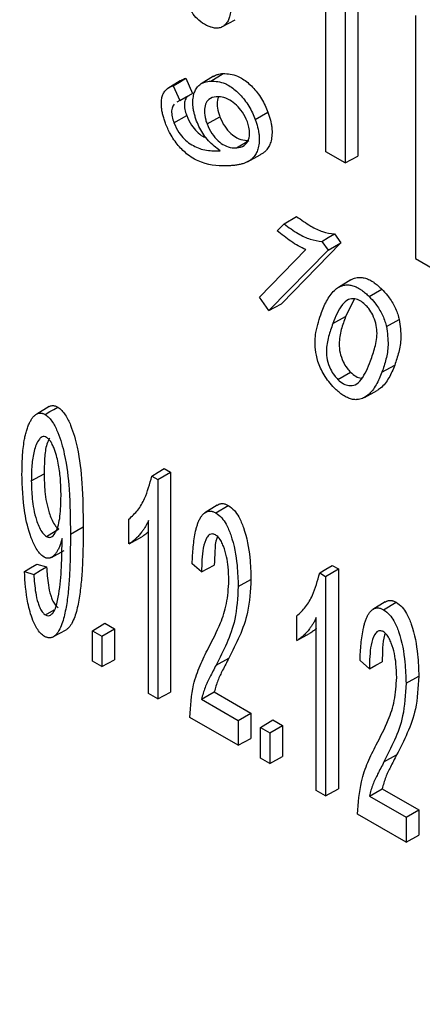
# Model space of a CAD drawing. Units: millimetres. Extents: x 189 to 884, y 247 to 802.
# Drawn here: x 688 to 690, y 450 to 456 of the extents above; entities that cross this region are included whole.
import ezdxf

# ---------------------------------------------------------------- set-up
doc = ezdxf.new("R2010")
doc.units = ezdxf.units.MM
doc.header["$LTSCALE"] = 0.5

msp = doc.modelspace()

# ---------------------------------------------------------------- linework, layer by layer
at = {"linetype": 'Continuous'}
for p, q in [((689.4927, 456.4769), (689.4927, 455.2362)), ((689.4207, 456.4354), (689.4207, 455.1975)), ((689.313, 455.2597), (689.313, 456.2324)), ((688.7299, 455.9664), (688.8015, 456.0057)), ((689.8171, 456.0302), (689.8171, 454.6584)), ((688.5233, 455.6754), (688.5608, 455.5901)), ((688.6791, 455.6867), (688.6093, 455.6444)), ((688.6632, 455.6597), (688.7334, 455.7022)), ((688.491, 455.6607), (688.4212, 455.6184)), ((688.4523, 455.6327), (688.4885, 455.5504)), ((688.4885, 455.5504), (688.4728, 455.5398)), ((688.4561, 455.4237), (688.5279, 455.4646)), ((688.6425, 455.4174), (688.7143, 455.4583)), ((688.9144, 455.4432), (688.9862, 455.4841)), ((688.8083, 455.2818), (688.8784, 455.3243)), ((688.7001, 455.2652), (688.7158, 455.2662)), ((688.8699, 455.2034), (688.9414, 455.2426)), ((689.4207, 455.1975), (689.313, 455.2597)), ((689.4207, 455.1975), (689.4927, 455.2362)), ((689.0767, 454.8531), (689.1468, 454.8957)), ((689.0386, 454.8141), (689.0767, 454.8531)), ((689.3613, 454.7973), (689.3974, 454.7463)), ((689.3974, 454.7463), (689.0622, 454.4032)), ((689.2904, 454.7549), (689.325, 454.7062)), ((689.325, 454.7062), (689.3974, 454.7463)), ((688.9376, 454.4403), (689.1996, 454.7085)), ((689.325, 454.7062), (688.9912, 454.3645)), ((689.8171, 454.6584), (690.0975, 454.4965)), ((689.4531, 454.5373), (689.3833, 454.495)), ((688.9912, 454.3645), (688.9376, 454.4403)), ((689.5566, 454.4438), (689.6278, 454.4857)), ((688.9912, 454.3645), (689.0622, 454.4032)), ((689.4742, 454.4302), (689.4237, 454.3309)), ((689.3518, 454.2912), (689.4237, 454.3309)), ((689.6543, 454.2742), (689.7261, 454.3148)), ((689.6288, 454.0168), (689.7007, 454.0564)), ((689.3807, 453.975), (689.4518, 454.0169)), ((689.5299, 453.8743), (689.6015, 453.9136)), ((687.7517, 453.8233), (687.6819, 453.7809)), ((687.6516, 453.4035), (687.7235, 453.4436)), ((688.3651, 453.4112), (688.4371, 453.4527)), ((688.4013, 453.4733), (688.4371, 453.4527)), ((688.4371, 453.4527), (688.4371, 452.212)), ((688.3316, 453.4305), (688.3651, 453.4112)), ((688.3651, 453.4112), (688.3651, 452.1733)), ((688.7002, 453.2666), (688.6304, 453.2242)), ((688.6919, 453.2225), (688.7626, 453.2648)), ((688.2023, 453.0486), (688.2023, 453.1879)), ((688.3125, 452.2037), (688.3125, 453.1795)), ((687.7368, 453.0899), (687.8075, 453.1322)), ((687.872, 453.1037), (687.9439, 453.1439)), ((687.8247, 453.0388), (687.8247, 453.0792)), ((688.2029, 453.049), (688.2744, 453.0883)), ((687.7646, 452.972), (687.8362, 453.0113)), ((687.6128, 452.8914), (687.6655, 452.8762)), ((687.6822, 452.9341), (687.7373, 452.9182)), ((688.6117, 452.8903), (688.5591, 452.9359)), ((689.3114, 452.8649), (689.3834, 452.9064)), ((689.3477, 452.927), (689.3834, 452.9064)), ((689.3834, 452.9064), (689.3834, 451.6657)), ((688.8183, 452.8077), (688.8902, 452.8478)), ((689.2779, 452.8842), (689.3114, 452.8649)), ((689.3114, 452.8649), (689.3114, 451.627)), ((689.6466, 452.7202), (689.5768, 452.6779)), ((689.6382, 452.6762), (689.7089, 452.7184)), ((687.732, 452.6473), (687.7808, 452.6764)), ((689.1486, 452.5023), (689.1486, 452.6416)), ((689.2588, 451.6574), (689.2588, 452.6331)), ((687.7769, 452.5246), (687.8485, 452.5639)), ((687.997, 452.5579), (688.0665, 452.6009)), ((687.997, 452.5579), (688.0497, 452.5275)), ((687.997, 452.3858), (687.997, 452.5579)), ((688.0497, 452.5275), (688.1216, 452.569)), ((688.0665, 452.6009), (688.1216, 452.569)), ((688.1216, 452.569), (688.1216, 452.3941)), ((688.0497, 452.5275), (688.0497, 452.3554)), ((689.1492, 452.5027), (689.2208, 452.542)), ((688.0497, 452.3554), (687.997, 452.3858)), ((688.0497, 452.3554), (688.1216, 452.3941)), ((688.6936, 452.3639), (688.7654, 452.4034)), ((689.558, 452.344), (689.5054, 452.3896)), ((689.7646, 452.2614), (689.8366, 452.3015)), ((688.3651, 452.1733), (688.3125, 452.2037)), ((688.3651, 452.1733), (688.4371, 452.212)), ((688.6113, 452.1715), (688.6836, 452.2128)), ((688.6113, 452.1715), (688.8183, 452.052)), ((688.6836, 452.2128), (688.8902, 452.0935)), ((688.8183, 451.9117), (688.5453, 452.0693)), ((688.8183, 452.052), (688.8902, 452.0935)), ((688.8183, 452.052), (688.8183, 451.9117)), ((688.8902, 452.0935), (688.8902, 451.9504)), ((688.9434, 452.0116), (689.0128, 452.0546)), ((689.0128, 452.0546), (689.0679, 452.0227)), ((688.9434, 452.0116), (688.996, 451.9812)), ((688.9434, 451.8395), (688.9434, 452.0116)), ((688.996, 451.9812), (689.0679, 452.0227)), ((689.0679, 452.0227), (689.0679, 451.8478)), ((688.8183, 451.9117), (688.8902, 451.9504)), ((688.996, 451.9812), (688.996, 451.8091)), ((688.996, 451.8091), (688.9434, 451.8395)), ((688.996, 451.8091), (689.0679, 451.8478)), ((689.6399, 451.8176), (689.7117, 451.8571)), ((689.3114, 451.627), (689.3834, 451.6657)), ((689.5577, 451.6252), (689.63, 451.6665)), ((689.63, 451.6665), (689.8366, 451.5472)), ((689.3114, 451.627), (689.2588, 451.6574)), ((689.5577, 451.6252), (689.7646, 451.5057)), ((689.7646, 451.3654), (689.4916, 451.523)), ((689.7646, 451.5057), (689.8366, 451.5472)), ((689.7646, 451.5057), (689.7646, 451.3654)), ((689.8366, 451.5472), (689.8366, 451.404)), ((689.7646, 451.3654), (689.8366, 451.404))]:
    msp.add_line(p, q, dxfattribs=at)
at = {"linetype": 'Continuous', "flags": 128}
for points in [[(688.4523, 455.6327), (688.4878, 455.654), (688.5233, 455.6754)], [(688.4885, 455.5504), (688.5246, 455.5703), (688.5608, 455.5901)], [(689.2904, 454.7549), (689.3258, 454.7761), (689.3613, 454.7973)], [(687.7297, 453.778), (687.7566, 453.7941), (687.7785, 453.8072), (687.8004, 453.8202)], [(688.3316, 453.4305), (688.3665, 453.4519), (688.4013, 453.4733)], [(687.6128, 452.8914), (687.6475, 452.9127), (687.6822, 452.9341)], [(687.6655, 452.8762), (687.7014, 452.8972), (687.7373, 452.9182)], [(688.6117, 452.8903), (688.6477, 452.9094), (688.6836, 452.9286)], [(689.2779, 452.8842), (689.3128, 452.9056), (689.3477, 452.927)], [(689.558, 452.344), (689.594, 452.3631), (689.63, 452.3823)]]:
    msp.add_lwpolyline(points, dxfattribs=at)
at = {"linetype": 'Continuous'}
for points, knots in [([(679.946, 465.3958), (679.7948, 465.2851), (679.4809, 465.0554), (679.0279, 464.6703), (678.5819, 464.2495), (678.1564, 463.7996), (677.7514, 463.3219), (677.3674, 462.8167), (677.0049, 462.2846), (676.6643, 461.7261), (676.3462, 461.1418), (676.0509, 460.5326), (675.7788, 459.8989), (675.5303, 459.2418), (675.3058, 458.5619), (675.1053, 457.86), (674.9294, 457.1371), (674.778, 456.3941), (674.6515, 455.6318), (674.5499, 454.8512), (674.4733, 454.0532), (674.4219, 453.2388), (674.3955, 452.4089), (674.3944, 451.5647), (674.4183, 450.7069), (674.4672, 449.8368), (674.5412, 448.9552), (674.64, 448.0632), (674.7634, 447.1618), (674.9115, 446.2521), (675.0838, 445.3352), (675.2803, 444.412), (675.5007, 443.4836), (675.7446, 442.5512), (676.0119, 441.6157), (676.3021, 440.6783), (676.615, 439.74), (676.9501, 438.8019), (677.3071, 437.865), (677.6855, 436.9306), (678.0849, 435.9995), (678.5049, 435.073), (678.9449, 434.152), (679.4044, 433.2377), (679.883, 432.331), (680.38, 431.4331), (680.8948, 430.5449), (681.4269, 429.6675), (681.9757, 428.8019), (682.5405, 427.949), (683.1207, 427.11), (683.7156, 426.2857), (684.3246, 425.4771), (684.9469, 424.6852), (685.5818, 423.9108), (686.2286, 423.1549), (686.8866, 422.4183), (687.555, 421.7018), (688.2331, 421.0064), (688.9201, 420.3329), (689.6152, 419.6819), (690.3176, 419.0544), (691.0266, 418.4509), (691.7413, 417.8723), (692.4609, 417.3192), (693.1847, 416.7923), (693.9117, 416.2922), (694.6413, 415.8195), (695.3725, 415.3748), (696.1045, 414.9587), (696.8365, 414.5716), (697.5676, 414.214), (698.2971, 413.8866), (699.024, 413.5891), (699.7473, 413.3241), (700.3518, 413.1227), (700.713, 413.022), (700.8363, 412.9877)], [0, 0, 0, 0, 0.012295, 0.025533, 0.038781, 0.052043, 0.065322, 0.07862, 0.091937, 0.105276, 0.118634, 0.132011, 0.145405, 0.158815, 0.172239, 0.185674, 0.199119, 0.212571, 0.22603, 0.239492, 0.252958, 0.266426, 0.279895, 0.293363, 0.306832, 0.320299, 0.333765, 0.347229, 0.360691, 0.374152, 0.387611, 0.401067, 0.414522, 0.427975, 0.441427, 0.454876, 0.468325, 0.481772, 0.495217, 0.508662, 0.522105, 0.535548, 0.54899, 0.562431, 0.575872, 0.589313, 0.602753, 0.616194, 0.629635, 0.643076, 0.656518, 0.66996, 0.683403, 0.696847, 0.710292, 0.723739, 0.737187, 0.750636, 0.764087, 0.777539, 0.790994, 0.80445, 0.817909, 0.83137, 0.844833, 0.858298, 0.871765, 0.885235, 0.898706, 0.912178, 0.925652, 0.939127, 0.952602, 0.966076, 0.979548, 0.993017, 1, 1, 1, 1]), ([(682.7221, 464.0714), (682.7322, 464.0765), (682.9082, 464.1654), (683.2657, 464.3095), (683.7949, 464.5008), (684.3413, 464.6575), (684.9015, 464.7836), (685.4756, 464.8778), (686.0625, 464.9406), (686.6616, 464.9716), (687.2721, 464.9711), (687.8932, 464.939), (688.5244, 464.8755), (689.1647, 464.7806), (689.8135, 464.6544), (690.47, 464.4971), (691.1335, 464.3089), (691.8031, 464.09), (692.478, 463.8406), (693.1575, 463.561), (693.8406, 463.2515), (694.5265, 462.9124), (695.2143, 462.5442), (695.9031, 462.1473), (696.5922, 461.7221), (697.2804, 461.2691), (697.9671, 460.789), (698.6512, 460.2822), (699.332, 459.7494), (700.0084, 459.1913), (700.6796, 458.6085), (701.3332, 458.0124), (701.8003, 457.5661), (702.1608, 457.2123), (702.5312, 456.8427), (703.0742, 456.2817), (703.71, 455.5943), (704.3358, 454.8868), (704.9507, 454.1601), (705.5541, 453.4151), (706.145, 452.6527), (706.7228, 451.874), (707.2867, 451.0798), (707.836, 450.2714), (708.3699, 449.4496), (708.8877, 448.6155), (709.3889, 447.7702), (709.8727, 446.9148), (710.3385, 446.0503), (710.7857, 445.178), (711.2139, 444.2989), (711.6223, 443.4141), (712.0105, 442.5248), (712.3781, 441.6321), (712.7245, 440.7372), (713.0492, 439.8412), (713.352, 438.9453), (713.6324, 438.0506), (713.8901, 437.1584), (714.1247, 436.2697), (714.3361, 435.3856), (714.5238, 434.5075), (714.6878, 433.6362), (714.8278, 432.7731), (714.9436, 431.9192), (715.0352, 431.0756), (715.1025, 430.2434), (715.1454, 429.4237), (715.1639, 428.6175), (715.158, 427.8258), (715.1278, 427.0497), (715.0734, 426.2901), (714.9948, 425.548), (714.8923, 424.8243), (714.7659, 424.1199), (714.616, 423.4357), (714.4427, 422.7725), (714.2461, 422.1312), (714.0273, 421.5117), (713.7837, 420.9181), (713.6029, 420.5114), (713.4972, 420.3102), (713.487, 420.2908)], [0, 0, 0, 0, 0.000812, 0.014061, 0.0273, 0.040522, 0.053723, 0.0669, 0.080051, 0.093176, 0.106277, 0.119354, 0.132411, 0.14545, 0.158474, 0.171486, 0.184488, 0.197482, 0.21047, 0.223454, 0.236436, 0.249416, 0.262396, 0.275376, 0.288356, 0.301338, 0.314321, 0.327306, 0.340293, 0.353282, 0.366274, 0.379267, 0.391579, 0.393928, 0.400758, 0.413757, 0.426757, 0.439759, 0.452763, 0.465769, 0.478775, 0.491783, 0.504791, 0.5178, 0.53081, 0.543821, 0.556831, 0.569842, 0.582853, 0.595863, 0.608873, 0.621882, 0.63489, 0.647898, 0.660904, 0.673909, 0.686913, 0.699914, 0.712914, 0.725913, 0.738909, 0.751902, 0.764894, 0.777883, 0.79087, 0.803854, 0.816837, 0.829816, 0.842794, 0.85577, 0.868745, 0.881718, 0.894692, 0.907665, 0.920641, 0.933618, 0.9466, 0.959588, 0.972584, 0.98559, 0.99861, 1, 1, 1, 1]), ([(687.2127, 463.116), (687.163, 463.0772), (686.9698, 462.9268), (686.653, 462.6347), (686.2631, 462.2403), (685.8949, 461.8157), (685.5473, 461.3642), (685.2212, 460.8857), (684.917, 460.3808), (684.6352, 459.8504), (684.3763, 459.2952), (684.1406, 458.7159), (683.9286, 458.1135), (683.7405, 457.4888), (683.5766, 456.8428), (683.4372, 456.1764), (683.3224, 455.4906), (683.2325, 454.7864), (683.1675, 454.0649), (683.1275, 453.3272), (683.1125, 452.5742), (683.1226, 451.8071), (683.1577, 451.0269), (683.2177, 450.2349), (683.3024, 449.4321), (683.4119, 448.6197), (683.5458, 447.7989), (683.7041, 446.9707), (683.8863, 446.1364), (684.0924, 445.2971), (684.3218, 444.454), (684.5744, 443.6084), (684.8498, 442.7614), (685.1475, 441.9142), (685.4671, 441.0681), (685.8082, 440.2241), (686.1703, 439.3835), (686.5528, 438.5475), (686.9552, 437.7173), (687.3769, 436.894), (687.8174, 436.0789), (688.276, 435.273), (688.752, 434.4775), (689.2448, 433.6935), (689.7537, 432.9223), (690.278, 432.1647), (690.8169, 431.422), (691.3696, 430.6951), (691.9355, 429.9851), (692.5136, 429.2931), (693.1032, 428.6199), (693.7035, 427.9667), (694.3136, 427.3342), (694.9326, 426.7234), (695.5597, 426.1352), (696.1941, 425.5703), (696.8347, 425.0297), (697.4808, 424.5142), (698.1315, 424.0243), (698.7858, 423.561), (699.4427, 423.1247), (700.1015, 422.7163), (700.7612, 422.3362), (701.4208, 421.9851), (702.0794, 421.6635), (702.7361, 421.3719), (703.39, 421.1108), (704.04, 420.8804), (704.6854, 420.6813), (705.325, 420.5138), (705.958, 420.378), (706.5834, 420.2743), (707.2004, 420.2028), (707.8078, 420.1636), (708.4049, 420.1568), (708.9906, 420.1823), (709.5641, 420.2401), (710.1245, 420.3303), (710.6714, 420.4515), (711.2018, 420.6079), (711.5572, 420.7268), (711.731, 420.8022), (711.7381, 420.8053)], [0, 0, 0, 0, 0.004379, 0.017006, 0.029642, 0.04229, 0.054953, 0.067632, 0.080327, 0.093038, 0.105763, 0.118501, 0.131251, 0.14401, 0.156778, 0.169552, 0.182331, 0.195113, 0.207898, 0.220684, 0.23347, 0.246257, 0.259043, 0.271827, 0.284611, 0.297393, 0.310174, 0.322954, 0.335732, 0.348508, 0.361283, 0.374057, 0.38683, 0.399602, 0.412372, 0.425142, 0.437911, 0.450679, 0.463447, 0.476214, 0.488981, 0.501748, 0.514516, 0.527283, 0.54005, 0.552818, 0.565586, 0.578355, 0.591124, 0.603895, 0.616666, 0.629439, 0.642213, 0.654988, 0.667764, 0.680543, 0.693322, 0.706104, 0.718887, 0.731672, 0.744458, 0.757246, 0.770036, 0.782826, 0.795617, 0.808408, 0.821199, 0.833988, 0.846774, 0.859557, 0.872334, 0.885104, 0.897865, 0.910616, 0.923355, 0.936079, 0.948788, 0.96148, 0.974156, 0.986816, 0.999462, 1, 1, 1, 1]), ([(687.5785, 461.2688), (687.5098, 461.2027), (687.3128, 461.0133), (687.0031, 460.6786), (686.6565, 460.2563), (686.3314, 459.8065), (686.028, 459.3302), (685.7467, 458.828), (685.4882, 458.3006), (685.2528, 457.7489), (685.0409, 457.1738), (684.8528, 456.5761), (684.689, 455.9569), (684.5496, 455.317), (684.4349, 454.6576), (684.3449, 453.9797), (684.2799, 453.2844), (684.24, 452.5727), (684.2251, 451.8457), (684.2352, 451.1047), (684.2704, 450.3507), (684.3304, 449.585), (684.4153, 448.8086), (684.5249, 448.0227), (684.6589, 447.2287), (684.8171, 446.4276), (684.9994, 445.6206), (685.2053, 444.8091), (685.4346, 443.9942), (685.6868, 443.1772), (685.9617, 442.3593), (686.2587, 441.5418), (686.5775, 440.7258), (686.9174, 439.9126), (687.2781, 439.1036), (687.6589, 438.2998), (688.0593, 437.5024), (688.4786, 436.7129), (688.9162, 435.9322), (689.3715, 435.1616), (689.8437, 434.4023), (690.3322, 433.6554), (690.8361, 432.9221), (691.3548, 432.2035), (691.8874, 431.5006), (692.4332, 430.8146), (692.9913, 430.1465), (693.5608, 429.4973), (694.141, 428.868), (694.731, 428.2596), (695.3298, 427.673), (695.9366, 427.1091), (696.5504, 426.5687), (697.1704, 426.0528), (697.7956, 425.5621), (698.4251, 425.0973), (699.0579, 424.6592), (699.6932, 424.2486), (700.3298, 423.866), (700.967, 423.512), (701.6037, 423.1873), (702.239, 422.8923), (702.8718, 422.6276), (703.5013, 422.3936), (704.1264, 422.1907), (704.7462, 422.0193), (705.3596, 421.8796), (705.9658, 421.772), (706.5636, 421.6965), (707.1522, 421.6534), (707.7305, 421.6427), (708.2976, 421.6644), (708.8526, 421.7182), (709.3942, 421.8051), (709.8834, 421.9116), (710.1852, 422.0037), (710.3167, 422.0438)], [0, 0, 0, 0, 0.00723, 0.020738, 0.034258, 0.047795, 0.061352, 0.074927, 0.08852, 0.10213, 0.115754, 0.12939, 0.143037, 0.156691, 0.170352, 0.184017, 0.197685, 0.211355, 0.225025, 0.238696, 0.252366, 0.266034, 0.279701, 0.293367, 0.307031, 0.320693, 0.334354, 0.348012, 0.36167, 0.375325, 0.388979, 0.402632, 0.416284, 0.429935, 0.443585, 0.457235, 0.470884, 0.484532, 0.498181, 0.511829, 0.525477, 0.539126, 0.552775, 0.566425, 0.580075, 0.593726, 0.607379, 0.621032, 0.634687, 0.648343, 0.662001, 0.675661, 0.689322, 0.702986, 0.716651, 0.730319, 0.743988, 0.757659, 0.771332, 0.785007, 0.798683, 0.812359, 0.826035, 0.839709, 0.853381, 0.867049, 0.880711, 0.894365, 0.90801, 0.921642, 0.93526, 0.948862, 0.962445, 0.976009, 0.989554, 1, 1, 1, 1]), ([(688.6392, 455.9734), (688.6248, 455.9819), (688.5987, 455.9973), (688.5639, 456.0363), (688.5372, 456.0817), (688.5257, 456.1142), (688.5196, 456.1316)], [0, 0, 0, 0, 0.2801131, 0.5083046, 0.7362765, 1, 1, 1, 1]), ([(688.7757, 456.0925), (688.7758, 456.0862), (688.7761, 456.0737), (688.7754, 456.0556), (688.7735, 456.038), (688.7702, 456.0227), (688.7659, 456.0098), (688.7609, 455.999), (688.7548, 455.9891), (688.7478, 455.9804), (688.74, 455.973), (688.7314, 455.9669), (688.7218, 455.9622), (688.7116, 455.9591), (688.6976, 455.957), (688.6825, 455.9583), (688.6684, 455.962), (688.6553, 455.9663), (688.6461, 455.9704), (688.6392, 455.9734)], [0, 0, 0, 0, 0.065234, 0.130694, 0.197186, 0.264234, 0.316192, 0.368531, 0.42202, 0.475889, 0.527842, 0.580166, 0.633757, 0.687833, 0.736549, 0.836194, 0.887228, 0.915343, 1, 1, 1, 1]), ([(688.4911, 455.6605), (688.4923, 455.6615), (688.4967, 455.6648), (688.5051, 455.6689), (688.5147, 455.6727), (688.5209, 455.6746), (688.5233, 455.6754)], [0, 0, 0, 0, 0.130499, 0.461185, 0.793341, 1, 1, 1, 1]), ([(688.6795, 455.6861), (688.6828, 455.6883), (688.6893, 455.6926), (688.6994, 455.6959), (688.711, 455.6991), (688.722, 455.701), (688.7305, 455.7019), (688.7334, 455.7022)], [0, 0, 0, 0, 0.216869, 0.419915, 0.564508, 0.85458, 1, 1, 1, 1]), ([(688.7334, 455.7022), (688.7599, 455.7008), (688.8041, 455.6985), (688.8727, 455.6538), (688.9276, 455.5964), (688.965, 455.5356), (688.981, 455.4968), (688.9862, 455.4841)], [0, 0, 0, 0, 0.295297, 0.492475, 0.689285, 0.897839, 1, 1, 1, 1]), ([(688.4077, 455.4225), (688.4051, 455.4301), (688.3997, 455.4454), (688.3931, 455.4684), (688.388, 455.4915), (688.3856, 455.5114), (688.3848, 455.5279), (688.385, 455.5415), (688.3861, 455.5545), (688.3883, 455.5668), (688.3915, 455.5781), (688.3958, 455.5884), (688.4011, 455.5978), (688.4076, 455.6066), (688.4155, 455.6145), (688.4248, 455.6211), (688.435, 455.6265), (688.4443, 455.6302), (688.4502, 455.632), (688.4523, 455.6327)], [0, 0, 0, 0, 0.076274, 0.152975, 0.231747, 0.311645, 0.362105, 0.41286, 0.464593, 0.516689, 0.567168, 0.618082, 0.670261, 0.722833, 0.782441, 0.842585, 0.903992, 0.965673, 1, 1, 1, 1]), ([(688.5835, 455.4341), (688.581, 455.4413), (688.5761, 455.4558), (688.5701, 455.4775), (688.5654, 455.4993), (688.5629, 455.5196), (688.5623, 455.538), (688.563, 455.5547), (688.5651, 455.5708), (688.5684, 455.5855), (688.5741, 455.6035), (688.5822, 455.6188), (688.5925, 455.6311), (688.6036, 455.6413), (688.6163, 455.6488), (688.6294, 455.6536), (688.641, 455.6567), (688.6519, 455.6586), (688.6604, 455.6595), (688.6632, 455.6597)], [0, 0, 0, 0, 0.06005, 0.120453, 0.18238, 0.245088, 0.297741, 0.350849, 0.405269, 0.46009, 0.510348, 0.612753, 0.665083, 0.712824, 0.809682, 0.858834, 0.894021, 0.964611, 1, 1, 1, 1]), ([(688.6632, 455.6597), (688.6898, 455.6584), (688.7339, 455.656), (688.8022, 455.6113), (688.8567, 455.5542), (688.8935, 455.4939), (688.9093, 455.4556), (688.9144, 455.4432)], [0, 0, 0, 0, 0.2973276, 0.494362, 0.6910007, 0.8998322, 1, 1, 1, 1]), ([(688.5444, 455.5791), (688.539, 455.5763), (688.5268, 455.5699), (688.516, 455.5479), (688.5135, 455.5174), (688.5199, 455.488), (688.5258, 455.4706), (688.5279, 455.4646)], [0, 0, 0, 0, 0.189448, 0.42333, 0.658199, 0.881385, 1, 1, 1, 1]), ([(688.6944, 455.5712), (688.6791, 455.5682), (688.6532, 455.5632), (688.6324, 455.5302), (688.6258, 455.4903), (688.6315, 455.4502), (688.6398, 455.4254), (688.6425, 455.4174)], [0, 0, 0, 0, 0.291819, 0.491943, 0.691786, 0.900004, 1, 1, 1, 1]), ([(688.8701, 455.43), (688.8615, 455.4486), (688.8453, 455.4833), (688.8082, 455.5246), (688.7687, 455.5554), (688.729, 455.5708), (688.7052, 455.5711), (688.6944, 455.5712)], [0, 0, 0, 0, 0.217485, 0.406096, 0.600751, 0.818984, 1, 1, 1, 1]), ([(688.7075, 455.5702), (688.7071, 455.5696), (688.7006, 455.56), (688.6985, 455.5297), (688.7032, 455.491), (688.7116, 455.4663), (688.7143, 455.4583)], [0, 0, 0, 0, 0.028503, 0.409748, 0.807135, 1, 1, 1, 1]), ([(688.4568, 455.5289), (688.4524, 455.5219), (688.4434, 455.5079), (688.4417, 455.4761), (688.4482, 455.4468), (688.4541, 455.4295), (688.4561, 455.4237)], [0, 0, 0, 0, 0.290459, 0.581998, 0.861016, 1, 1, 1, 1]), ([(688.5279, 455.4646), (688.5362, 455.4461), (688.5512, 455.4129), (688.5844, 455.3729), (688.6144, 455.3482), (688.6328, 455.341), (688.6401, 455.3381)], [0, 0, 0, 0, 0.323713, 0.579688, 0.835358, 1, 1, 1, 1]), ([(688.7143, 455.4583), (688.7226, 455.4396), (688.7386, 455.4042), (688.775, 455.3628), (688.8148, 455.3342), (688.8497, 455.3244), (688.8707, 455.3243), (688.8784, 455.3243)], [0, 0, 0, 0, 0.229579, 0.437685, 0.623629, 0.862099, 1, 1, 1, 1]), ([(688.9144, 455.4432), (688.917, 455.4359), (688.9246, 455.4138), (688.932, 455.3843), (688.9358, 455.3563), (688.9376, 455.3298), (688.9363, 455.3052), (688.9321, 455.2835), (688.9263, 455.2642), (688.9184, 455.2476), (688.9075, 455.2323), (688.8969, 455.2212), (688.8839, 455.2111), (688.8696, 455.2028), (688.853, 455.1958), (688.8343, 455.1901), (688.8134, 455.1859), (688.7919, 455.183), (688.7773, 455.1818), (688.7699, 455.1812)], [0, 0, 0, 0, 0.045053, 0.136634, 0.183529, 0.226187, 0.313238, 0.357775, 0.396908, 0.476399, 0.516836, 0.569529, 0.622661, 0.676899, 0.731413, 0.798144, 0.865109, 0.932519, 1, 1, 1, 1]), ([(688.9862, 455.4841), (688.9888, 455.4767), (688.9965, 455.4545), (689.004, 455.4246), (689.0078, 455.3963), (689.0096, 455.3697), (689.0082, 455.345), (689.0039, 455.3232), (688.9981, 455.3037), (688.9901, 455.287), (688.9792, 455.2717), (688.9685, 455.2605), (688.9556, 455.2504), (688.9461, 455.2452), (688.9414, 455.2427)], [0, 0, 0, 0, 0.066907, 0.202923, 0.272582, 0.335747, 0.464643, 0.530589, 0.588561, 0.70632, 0.766223, 0.844265, 0.922956, 1, 1, 1, 1]), ([(688.7699, 455.1812), (688.7185, 455.1803), (688.644, 455.1789), (688.5402, 455.2353), (688.4787, 455.2935), (688.4352, 455.3577), (688.4163, 455.4024), (688.4077, 455.4225)], [0, 0, 0, 0, 0.418697, 0.605524, 0.745256, 0.885023, 1, 1, 1, 1]), ([(688.4561, 455.4237), (688.4644, 455.4052), (688.4794, 455.372), (688.5129, 455.3309), (688.5597, 455.2951), (688.6254, 455.2667), (688.6736, 455.2657), (688.7001, 455.2652)], [0, 0, 0, 0, 0.1580457, 0.2846828, 0.4111984, 0.677031, 1, 1, 1, 1]), ([(688.7158, 455.2662), (688.6934, 455.2834), (688.6507, 455.316), (688.6063, 455.3808), (688.5893, 455.4205), (688.5835, 455.4341)], [0, 0, 0, 0, 0.420357, 0.80125, 1, 1, 1, 1]), ([(688.6425, 455.4174), (688.6508, 455.3988), (688.6668, 455.363), (688.7035, 455.3213), (688.7436, 455.2922), (688.779, 455.2821), (688.8004, 455.2819), (688.8083, 455.2818)], [0, 0, 0, 0, 0.22714, 0.436354, 0.621909, 0.859331, 1, 1, 1, 1]), ([(688.8083, 455.2818), (688.824, 455.2845), (688.8508, 455.289), (688.8753, 455.3194), (688.8839, 455.3568), (688.8812, 455.3957), (688.8734, 455.4199), (688.8701, 455.43)], [0, 0, 0, 0, 0.291879, 0.498357, 0.704736, 0.877073, 1, 1, 1, 1]), ([(689.1468, 454.8957), (689.1735, 454.8765), (689.2226, 454.8413), (689.2962, 454.8053), (689.3392, 454.8), (689.3613, 454.7973)], [0, 0, 0, 0, 0.368969, 0.677182, 1, 1, 1, 1]), ([(689.0767, 454.8531), (689.1032, 454.834), (689.1521, 454.7989), (689.2255, 454.7631), (689.2685, 454.7576), (689.2904, 454.7549)], [0, 0, 0, 0, 0.368244, 0.676919, 1, 1, 1, 1]), ([(689.1996, 454.7085), (689.1855, 454.7152), (689.1573, 454.7284), (689.1031, 454.7622), (689.0639, 454.7937), (689.0386, 454.8141)], [0, 0, 0, 0, 0.26197, 0.523879, 1, 1, 1, 1]), ([(689.4532, 454.5371), (689.4558, 454.5387), (689.4626, 454.5428), (689.4747, 454.5476), (689.4879, 454.5508), (689.5039, 454.5524), (689.5193, 454.5513), (689.5353, 454.5474), (689.5518, 454.5416), (689.5686, 454.533), (689.5848, 454.5224), (689.5998, 454.5111), (689.6139, 454.4989), (689.6243, 454.489), (689.6278, 454.4857)], [0, 0, 0, 0, 0.058033, 0.152411, 0.24756, 0.312029, 0.442872, 0.509518, 0.574009, 0.70532, 0.772231, 0.828703, 0.942659, 1, 1, 1, 1]), ([(689.288, 454.3545), (689.293, 454.3669), (689.3031, 454.3916), (689.3207, 454.4265), (689.3415, 454.4583), (689.3616, 454.4796), (689.3789, 454.4925), (689.3913, 454.4998), (689.4049, 454.5053), (689.4181, 454.5084), (689.4339, 454.51), (689.4492, 454.5089), (689.4651, 454.505), (689.4814, 454.4991), (689.4981, 454.4906), (689.5141, 454.4801), (689.529, 454.4689), (689.5429, 454.4568), (689.5532, 454.4471), (689.5566, 454.4438)], [0, 0, 0, 0, 0.110099, 0.220458, 0.332506, 0.445854, 0.491283, 0.536906, 0.583343, 0.63016, 0.661866, 0.726217, 0.758995, 0.790713, 0.855291, 0.888196, 0.915919, 0.971856, 1, 1, 1, 1]), ([(689.5566, 454.4438), (689.5675, 454.4322), (689.5933, 454.4045), (689.6285, 454.3511), (689.6465, 454.3037), (689.6531, 454.2786), (689.6543, 454.2742)], [0, 0, 0, 0, 0.246506, 0.588633, 0.928785, 1, 1, 1, 1]), ([(689.6278, 454.4857), (689.6387, 454.474), (689.6648, 454.4461), (689.7002, 454.3922), (689.7183, 454.3445), (689.725, 454.3192), (689.7261, 454.3148)], [0, 0, 0, 0, 0.246647, 0.588852, 0.92911, 1, 1, 1, 1]), ([(689.5349, 454.3974), (689.525, 454.406), (689.5051, 454.4231), (689.4711, 454.4332), (689.4348, 454.4287), (689.389, 454.384), (689.3673, 454.3298), (689.3518, 454.2912)], [0, 0, 0, 0, 0.105185, 0.21133, 0.355837, 0.541828, 1, 1, 1, 1]), ([(689.5647, 454.0804), (689.5735, 454.1056), (689.5913, 454.1563), (689.6047, 454.227), (689.5958, 454.2923), (689.5795, 454.3374), (689.5572, 454.3733), (689.5414, 454.3904), (689.5349, 454.3974)], [0, 0, 0, 0, 0.286406, 0.574494, 0.698886, 0.823467, 0.926676, 1, 1, 1, 1]), ([(689.3604, 453.9276), (689.3396, 453.9512), (689.3008, 453.9953), (689.2662, 454.0754), (689.248, 454.1597), (689.255, 454.2561), (689.2758, 454.3183), (689.288, 454.3545)], [0, 0, 0, 0, 0.177218, 0.3315, 0.471354, 0.691762, 1, 1, 1, 1]), ([(689.4237, 454.3309), (689.4152, 454.3068), (689.3984, 454.2592), (689.3852, 454.1917), (689.3904, 454.1275), (689.4066, 454.0794), (689.4292, 454.0414), (689.445, 454.0243), (689.4518, 454.0169)], [0, 0, 0, 0, 0.275983, 0.544547, 0.682838, 0.821737, 0.922787, 1, 1, 1, 1]), ([(689.3518, 454.2912), (689.3433, 454.2671), (689.3265, 454.2195), (689.3132, 454.1517), (689.3184, 454.087), (689.3349, 454.0382), (689.3578, 453.9998), (689.3738, 453.9825), (689.3807, 453.975)], [0, 0, 0, 0, 0.2741441, 0.5417446, 0.6809977, 0.8208686, 0.9226719, 1, 1, 1, 1]), ([(689.6543, 454.2742), (689.6591, 454.2385), (689.6683, 454.171), (689.6527, 454.088), (689.6368, 454.0407), (689.6288, 454.0168)], [0, 0, 0, 0, 0.357927, 0.675358, 1, 1, 1, 1]), ([(689.7261, 454.3148), (689.731, 454.279), (689.7403, 454.2114), (689.7247, 454.128), (689.7087, 454.0805), (689.7007, 454.0564)], [0, 0, 0, 0, 0.356685, 0.674691, 1, 1, 1, 1]), ([(689.3807, 453.975), (689.3909, 453.9663), (689.4113, 453.9488), (689.4461, 453.9386), (689.4831, 453.9437), (689.528, 453.9891), (689.5496, 454.0428), (689.5647, 454.0804)], [0, 0, 0, 0, 0.107874, 0.216665, 0.362941, 0.554043, 1, 1, 1, 1]), ([(689.7007, 454.0564), (689.6957, 454.044), (689.6857, 454.0192), (689.6681, 453.9843), (689.6474, 453.9525), (689.6271, 453.9313), (689.6112, 453.9191), (689.6042, 453.9153), (689.6014, 453.9137)], [0, 0, 0, 0, 0.210876, 0.42228, 0.637032, 0.854308, 0.942663, 1, 1, 1, 1]), ([(689.6288, 454.0168), (689.6238, 454.0044), (689.6138, 453.9795), (689.5962, 453.9446), (689.5754, 453.9129), (689.5552, 453.8916), (689.5378, 453.8787), (689.5252, 453.8714), (689.5115, 453.8659), (689.4984, 453.8628), (689.4826, 453.8613), (689.4676, 453.8624), (689.4519, 453.8663), (689.4358, 453.8721), (689.4193, 453.8805), (689.4034, 453.891), (689.3885, 453.9022), (689.3743, 453.9145), (689.3639, 453.9243), (689.3604, 453.9276)], [0, 0, 0, 0, 0.110161, 0.220599, 0.332798, 0.446326, 0.492097, 0.538065, 0.584845, 0.632003, 0.663283, 0.726764, 0.759101, 0.790391, 0.854102, 0.886571, 0.914705, 0.971451, 1, 1, 1, 1]), ([(689.4518, 454.0169), (689.4617, 454.0086), (689.4816, 453.9919), (689.5049, 453.9826), (689.5149, 453.9842), (689.5164, 453.9845)], [0, 0, 0, 0, 0.45936, 0.922601, 1, 1, 1, 1]), ([(687.5989, 453.443), (687.5992, 453.4593), (687.5996, 453.4917), (687.6016, 453.5396), (687.6054, 453.5864), (687.6108, 453.6258), (687.6172, 453.6579), (687.6236, 453.6835), (687.6315, 453.708), (687.6404, 453.7294), (687.6487, 453.7448), (687.6554, 453.7553), (687.6608, 453.7626), (687.6667, 453.7693), (687.6732, 453.7753), (687.6804, 453.7803), (687.6871, 453.7837), (687.6949, 453.7859), (687.702, 453.7865), (687.7092, 453.7857), (687.7177, 453.7836), (687.7245, 453.7804), (687.7297, 453.778)], [0, 0, 0, 0, 0.104786, 0.209646, 0.314946, 0.420551, 0.4849, 0.549391, 0.614438, 0.679761, 0.73177, 0.757895, 0.784068, 0.81007, 0.836175, 0.862708, 0.889457, 0.904246, 0.934293, 0.949603, 0.962042, 1, 1, 1, 1]), ([(687.7297, 453.778), (687.7373, 453.7724), (687.7526, 453.7611), (687.7786, 453.7259), (687.8122, 453.6561), (687.8479, 453.5253), (687.8702, 453.3324), (687.8713, 453.1868), (687.872, 453.1037)], [0, 0, 0, 0, 0.0406008, 0.0812928, 0.1630235, 0.3308759, 0.6179293, 1, 1, 1, 1]), ([(687.7518, 453.8232), (687.7541, 453.8244), (687.7579, 453.8264), (687.7655, 453.8283), (687.7727, 453.8289), (687.78, 453.828), (687.7886, 453.8258), (687.7953, 453.8226), (687.8004, 453.8202)], [0, 0, 0, 0, 0.175898, 0.287551, 0.514435, 0.630123, 0.721539, 1, 1, 1, 1]), ([(687.8004, 453.8202), (687.8081, 453.8145), (687.8237, 453.8031), (687.8502, 453.7672), (687.8844, 453.6962), (687.9203, 453.5633), (687.9421, 453.3705), (687.9433, 453.2254), (687.9439, 453.1439)], [0, 0, 0, 0, 0.041271, 0.082633, 0.165644, 0.33528, 0.626101, 1, 1, 1, 1]), ([(687.7378, 453.6489), (687.7332, 453.6508), (687.7239, 453.6547), (687.7091, 453.6512), (687.6857, 453.6283), (687.6655, 453.5737), (687.6532, 453.4922), (687.6521, 453.4332), (687.6516, 453.4035)], [0, 0, 0, 0, 0.048695, 0.097783, 0.184771, 0.457711, 0.726433, 1, 1, 1, 1]), ([(687.7544, 453.645), (687.7489, 453.6339), (687.7332, 453.6018), (687.7258, 453.5308), (687.7243, 453.4728), (687.7235, 453.4436)], [0, 0, 0, 0, 0.209224, 0.601162, 1, 1, 1, 1]), ([(687.8193, 453.319), (687.8188, 453.3521), (687.8178, 453.4116), (687.8053, 453.5029), (687.7878, 453.5703), (687.7681, 453.6144), (687.7556, 453.6338), (687.7448, 453.644), (687.7391, 453.648), (687.7378, 453.6489)], [0, 0, 0, 0, 0.310796, 0.559654, 0.809724, 0.879041, 0.936463, 0.986143, 1, 1, 1, 1]), ([(687.724, 452.9729), (687.7151, 452.9795), (687.6986, 452.9919), (687.6725, 453.0312), (687.6387, 453.1092), (687.604, 453.2566), (687.6009, 453.3714), (687.5989, 453.443)], [0, 0, 0, 0, 0.067736, 0.126224, 0.249986, 0.531862, 1, 1, 1, 1]), ([(687.7235, 453.4436), (687.7243, 453.4104), (687.7261, 453.3403), (687.7414, 453.2526), (687.7644, 453.1894), (687.7786, 453.1607), (687.7946, 453.1414), (687.8035, 453.135), (687.8075, 453.1322)], [0, 0, 0, 0, 0.328465, 0.695565, 0.795328, 0.895779, 0.954391, 1, 1, 1, 1]), ([(687.6516, 453.4035), (687.6524, 453.3703), (687.6542, 453.3), (687.6696, 453.2119), (687.6927, 453.1481), (687.7074, 453.1188), (687.7237, 453.0993), (687.7328, 453.0927), (687.7368, 453.0899)], [0, 0, 0, 0, 0.326011, 0.692172, 0.79289, 0.894331, 0.954373, 1, 1, 1, 1]), ([(688.2023, 453.1879), (688.2196, 453.2039), (688.2543, 453.2359), (688.2999, 453.3159), (688.3195, 453.3868), (688.3316, 453.4305)], [0, 0, 0, 0, 0.277771, 0.555506, 1, 1, 1, 1]), ([(687.7368, 453.0899), (687.7429, 453.0874), (687.7553, 453.0825), (687.7744, 453.0909), (687.7993, 453.1265), (687.8169, 453.2055), (687.8185, 453.28), (687.8193, 453.319)], [0, 0, 0, 0, 0.067871, 0.136002, 0.272678, 0.619303, 1, 1, 1, 1]), ([(688.7003, 453.2665), (688.7011, 453.267), (688.7055, 453.2703), (688.7127, 453.2733), (688.7213, 453.2751), (688.7294, 453.2756), (688.7373, 453.2749), (688.7464, 453.2723), (688.7541, 453.2691), (688.7598, 453.2662), (688.7626, 453.2648)], [0, 0, 0, 0, 0.04989, 0.281387, 0.399324, 0.488378, 0.669241, 0.761596, 0.880427, 1, 1, 1, 1]), ([(688.5591, 452.9359), (688.5597, 452.9518), (688.5609, 452.9838), (688.5644, 453.0307), (688.5698, 453.0765), (688.5765, 453.113), (688.5833, 453.1407), (688.5893, 453.1605), (688.5966, 453.1792), (688.6038, 453.1934), (688.6104, 453.2035), (688.6156, 453.2103), (688.6213, 453.2166), (688.627, 453.2219), (688.6347, 453.2273), (688.6428, 453.231), (688.6513, 453.2327), (688.6592, 453.2332), (688.6671, 453.2325), (688.676, 453.2299), (688.6836, 453.2267), (688.6891, 453.2239), (688.6919, 453.2225)], [0, 0, 0, 0, 0.114909, 0.229927, 0.345549, 0.46157, 0.518193, 0.574928, 0.632217, 0.689833, 0.716755, 0.743739, 0.770949, 0.798261, 0.819951, 0.863924, 0.886326, 0.903216, 0.937519, 0.955036, 0.97745, 1, 1, 1, 1]), ([(688.6919, 453.2225), (688.7036, 453.2141), (688.7255, 453.1984), (688.7553, 453.1528), (688.7927, 453.0607), (688.8139, 452.9395), (688.817, 452.847), (688.8183, 452.8077)], [0, 0, 0, 0, 0.099611, 0.186061, 0.321481, 0.711549, 1, 1, 1, 1]), ([(688.7626, 453.2648), (688.7743, 453.2564), (688.7964, 453.2406), (688.8266, 453.1948), (688.8641, 453.103), (688.8857, 452.9811), (688.8889, 452.8881), (688.8902, 452.8478)], [0, 0, 0, 0, 0.099003, 0.18669, 0.321743, 0.706108, 1, 1, 1, 1]), ([(688.3125, 453.1795), (688.3097, 453.1736), (688.304, 453.1618), (688.2947, 453.1452), (688.2847, 453.1292), (688.2751, 453.1158), (688.2635, 453.1013), (688.2526, 453.089), (688.2411, 453.0775), (688.2321, 453.0693), (688.2226, 453.0617), (688.2128, 453.0547), (688.2058, 453.0506), (688.2023, 453.0486)], [0, 0, 0, 0, 0.104813, 0.209727, 0.315024, 0.420476, 0.492316, 0.636199, 0.708243, 0.780938, 0.853713, 0.92679, 1, 1, 1, 1]), ([(687.9439, 453.1439), (687.9438, 453.1112), (687.9437, 453.0623), (687.9424, 452.9977), (687.9408, 452.9497), (687.9384, 452.9021), (687.9351, 452.8551), (687.9308, 452.8088), (687.9252, 452.7633), (687.9176, 452.7193), (687.9088, 452.6762), (687.8967, 452.6355), (687.8837, 452.6053), (687.8708, 452.5851), (687.8621, 452.5749), (687.8546, 452.5679), (687.8504, 452.5652), (687.8485, 452.5639)], [0, 0, 0, 0, 0.149644, 0.224495, 0.299361, 0.374184, 0.44904, 0.524027, 0.599081, 0.673915, 0.74887, 0.824697, 0.901251, 0.934591, 0.968164, 0.984831, 1, 1, 1, 1]), ([(688.3125, 453.1168), (688.3117, 453.116), (688.308, 453.1125), (688.3012, 453.1065), (688.2919, 453.0992), (688.283, 453.0931), (688.277, 453.0898), (688.2744, 453.0883)], [0, 0, 0, 0, 0.069386, 0.317253, 0.5654, 0.814589, 1, 1, 1, 1]), ([(687.8247, 453.0792), (687.8236, 453.0751), (687.8213, 453.0671), (687.8177, 453.0551), (687.8139, 453.0433), (687.8089, 453.0297), (687.8023, 453.0147), (687.7933, 452.9989), (687.7824, 452.9851), (687.7724, 452.9766), (687.7646, 452.9719), (687.7601, 452.9697), (687.7553, 452.9679), (687.7505, 452.9669), (687.7458, 452.9665), (687.7411, 452.9668), (687.736, 452.9681), (687.7303, 452.9701), (687.7263, 452.9719), (687.724, 452.9729)], [0, 0, 0, 0, 0.068696, 0.137396, 0.206152, 0.274959, 0.383225, 0.492097, 0.603803, 0.717054, 0.750171, 0.783361, 0.816903, 0.85065, 0.877964, 0.905551, 0.934127, 0.96298, 1, 1, 1, 1]), ([(687.872, 453.1037), (687.8719, 453.0711), (687.8718, 453.0222), (687.8704, 452.9576), (687.8688, 452.9096), (687.8664, 452.862), (687.8631, 452.815), (687.8588, 452.7687), (687.8532, 452.7232), (687.8457, 452.6792), (687.8368, 452.6362), (687.8247, 452.5955), (687.8116, 452.5653), (687.7988, 452.5454), (687.7902, 452.5353), (687.7826, 452.5283), (687.7762, 452.524), (687.7692, 452.5205), (687.7609, 452.5183), (687.7531, 452.5177), (687.7459, 452.5184), (687.7399, 452.5199), (687.7335, 452.5225), (687.7291, 452.5247), (687.7269, 452.5258)], [0, 0, 0, 0, 0.136193, 0.204315, 0.272452, 0.34055, 0.408677, 0.476923, 0.545232, 0.613339, 0.681557, 0.750577, 0.820268, 0.850165, 0.880268, 0.895214, 0.910235, 0.925584, 0.941101, 0.959539, 0.968985, 0.978541, 0.989229, 1, 1, 1, 1]), ([(688.69, 453.0992), (688.684, 453.1016), (688.6721, 453.1063), (688.6547, 453.1007), (688.6348, 453.0756), (688.6142, 453.0073), (688.6127, 452.9364), (688.6117, 452.8903)], [0, 0, 0, 0, 0.071366, 0.14289, 0.2557, 0.516738, 1, 1, 1, 1]), ([(688.7013, 453.0896), (688.6997, 453.0862), (688.6896, 453.0634), (688.6859, 453.0067), (688.6844, 452.9548), (688.6836, 452.9286)], [0, 0, 0, 0, 0.0807961, 0.5364767, 1, 1, 1, 1]), ([(688.7657, 452.8406), (688.765, 452.866), (688.7634, 452.927), (688.7482, 453.0042), (688.724, 453.0609), (688.7086, 453.0854), (688.6958, 453.0949), (688.69, 453.0992)], [0, 0, 0, 0, 0.302621, 0.727755, 0.823059, 0.919553, 1, 1, 1, 1]), ([(687.732, 452.6473), (687.7372, 452.6452), (687.7475, 452.641), (687.7629, 452.6464), (687.7854, 452.6705), (687.8065, 452.7498), (687.822, 452.8767), (687.8238, 452.9845), (687.8247, 453.0388)], [0, 0, 0, 0, 0.036875, 0.074176, 0.139175, 0.318311, 0.656775, 1, 1, 1, 1]), ([(687.7269, 452.5258), (687.7189, 452.5316), (687.703, 452.5432), (687.6793, 452.5755), (687.652, 452.6335), (687.622, 452.745), (687.6164, 452.8334), (687.6128, 452.8914)], [0, 0, 0, 0, 0.07805, 0.156601, 0.273649, 0.523702, 1, 1, 1, 1]), ([(687.7373, 452.9182), (687.7398, 452.8841), (687.7437, 452.8319), (687.7564, 452.7682), (687.7694, 452.7317), (687.7805, 452.7104), (687.7927, 452.6965), (687.7995, 452.6918), (687.8027, 452.6895)], [0, 0, 0, 0, 0.447684, 0.686584, 0.789585, 0.893538, 0.948475, 1, 1, 1, 1]), ([(687.6655, 452.8762), (687.668, 452.8422), (687.672, 452.7899), (687.6849, 452.7261), (687.6982, 452.6894), (687.7097, 452.6678), (687.7222, 452.6541), (687.7289, 452.6494), (687.732, 452.6473)], [0, 0, 0, 0, 0.446344, 0.685119, 0.788664, 0.893182, 0.951048, 1, 1, 1, 1]), ([(688.6506, 452.461), (688.6743, 452.5067), (688.7141, 452.5838), (688.7571, 452.7083), (688.7628, 452.7961), (688.7657, 452.8406)], [0, 0, 0, 0, 0.418178, 0.704876, 1, 1, 1, 1]), ([(688.8902, 452.8478), (688.8867, 452.7841), (688.88, 452.665), (688.8269, 452.5247), (688.786, 452.444), (688.7654, 452.4034)], [0, 0, 0, 0, 0.364119, 0.680037, 1, 1, 1, 1]), ([(689.1486, 452.6416), (689.1659, 452.6576), (689.2006, 452.6896), (689.2463, 452.7696), (689.2659, 452.8405), (689.2779, 452.8842)], [0, 0, 0, 0, 0.2777705, 0.5555061, 1, 1, 1, 1]), ([(688.8183, 452.8077), (688.8147, 452.744), (688.808, 452.625), (688.7549, 452.4849), (688.7141, 452.4044), (688.6936, 452.3639)], [0, 0, 0, 0, 0.36454, 0.680257, 1, 1, 1, 1]), ([(689.6466, 452.7202), (689.6474, 452.7207), (689.6518, 452.724), (689.659, 452.727), (689.6677, 452.7288), (689.6757, 452.7293), (689.6837, 452.7286), (689.6927, 452.726), (689.7005, 452.7227), (689.7061, 452.7199), (689.7089, 452.7184)], [0, 0, 0, 0, 0.04989, 0.281387, 0.399324, 0.488378, 0.669241, 0.761596, 0.880427, 1, 1, 1, 1]), ([(689.7089, 452.7184), (689.7207, 452.7101), (689.7427, 452.6943), (689.7729, 452.6485), (689.8104, 452.5567), (689.832, 452.4348), (689.8352, 452.3418), (689.8366, 452.3015)], [0, 0, 0, 0, 0.099003, 0.18669, 0.321743, 0.706108, 1, 1, 1, 1]), ([(689.5054, 452.3896), (689.506, 452.4055), (689.5073, 452.4375), (689.5107, 452.4844), (689.5161, 452.5302), (689.5228, 452.5667), (689.5296, 452.5944), (689.5356, 452.6142), (689.5429, 452.6329), (689.5502, 452.6471), (689.5567, 452.6572), (689.5619, 452.664), (689.5676, 452.6703), (689.5734, 452.6756), (689.581, 452.681), (689.5891, 452.6847), (689.5977, 452.6864), (689.6056, 452.6869), (689.6134, 452.6862), (689.6223, 452.6836), (689.6299, 452.6804), (689.6355, 452.6776), (689.6382, 452.6762)], [0, 0, 0, 0, 0.114909, 0.229927, 0.345549, 0.46157, 0.518193, 0.574928, 0.632217, 0.689833, 0.716755, 0.743739, 0.770949, 0.798261, 0.819951, 0.863924, 0.886326, 0.903216, 0.937519, 0.955036, 0.97745, 1, 1, 1, 1]), ([(689.6382, 452.6762), (689.6499, 452.6678), (689.6718, 452.6521), (689.7017, 452.6065), (689.739, 452.5144), (689.7602, 452.3932), (689.7633, 452.3007), (689.7646, 452.2614)], [0, 0, 0, 0, 0.099611, 0.186061, 0.321481, 0.711549, 1, 1, 1, 1]), ([(689.2588, 452.6331), (689.256, 452.6273), (689.2504, 452.6155), (689.241, 452.5989), (689.231, 452.5829), (689.2214, 452.5695), (689.2098, 452.555), (689.1989, 452.5427), (689.1874, 452.5312), (689.1784, 452.523), (689.169, 452.5154), (689.1591, 452.5084), (689.1521, 452.5043), (689.1486, 452.5023)], [0, 0, 0, 0, 0.104813, 0.209727, 0.315024, 0.420476, 0.492316, 0.636199, 0.708243, 0.780938, 0.853713, 0.92679, 1, 1, 1, 1]), ([(689.2588, 452.5705), (689.258, 452.5697), (689.2544, 452.5661), (689.2475, 452.5602), (689.2382, 452.5529), (689.2293, 452.5468), (689.2233, 452.5435), (689.2207, 452.542)], [0, 0, 0, 0, 0.069386, 0.317253, 0.5654, 0.814589, 1, 1, 1, 1]), ([(689.6363, 452.5529), (689.6303, 452.5553), (689.6184, 452.56), (689.6011, 452.5544), (689.5811, 452.5293), (689.5605, 452.461), (689.559, 452.3901), (689.558, 452.344)], [0, 0, 0, 0, 0.071366, 0.14289, 0.2557, 0.516738, 1, 1, 1, 1]), ([(689.712, 452.2943), (689.7113, 452.3197), (689.7097, 452.3807), (689.6946, 452.4579), (689.6703, 452.5146), (689.6549, 452.5391), (689.6421, 452.5486), (689.6363, 452.5529)], [0, 0, 0, 0, 0.302621, 0.727755, 0.823059, 0.919553, 1, 1, 1, 1]), ([(689.6476, 452.5433), (689.6461, 452.5399), (689.6359, 452.5171), (689.6323, 452.4604), (689.6307, 452.4085), (689.63, 452.3823)], [0, 0, 0, 0, 0.080796, 0.536477, 1, 1, 1, 1]), ([(688.5453, 452.0693), (688.5498, 452.1326), (688.5574, 452.2397), (688.6018, 452.3639), (688.6343, 452.4285), (688.6506, 452.461)], [0, 0, 0, 0, 0.418377, 0.707541, 1, 1, 1, 1]), ([(688.7654, 452.4034), (688.7536, 452.3806), (688.7323, 452.3393), (688.7017, 452.279), (688.6897, 452.2349), (688.6836, 452.2128)], [0, 0, 0, 0, 0.382282, 0.689883, 1, 1, 1, 1]), ([(688.6936, 452.3639), (688.6818, 452.341), (688.6604, 452.2995), (688.6295, 452.2386), (688.6174, 452.1939), (688.6113, 452.1715)], [0, 0, 0, 0, 0.379184, 0.688295, 1, 1, 1, 1]), ([(689.597, 451.9147), (689.6206, 451.9604), (689.6604, 452.0375), (689.7035, 452.162), (689.7091, 452.2498), (689.712, 452.2943)], [0, 0, 0, 0, 0.418178, 0.704876, 1, 1, 1, 1]), ([(689.8366, 452.3015), (689.833, 452.2378), (689.8263, 452.1187), (689.7732, 451.9784), (689.7323, 451.8977), (689.7117, 451.8571)], [0, 0, 0, 0, 0.364119, 0.680037, 1, 1, 1, 1]), ([(689.7646, 452.2614), (689.761, 452.1977), (689.7544, 452.0787), (689.7012, 451.9386), (689.6604, 451.8581), (689.6399, 451.8176)], [0, 0, 0, 0, 0.3645397, 0.680257, 1, 1, 1, 1]), ([(689.4916, 451.523), (689.4961, 451.5863), (689.5037, 451.6934), (689.5481, 451.8176), (689.5806, 451.8822), (689.597, 451.9147)], [0, 0, 0, 0, 0.418377, 0.707541, 1, 1, 1, 1]), ([(689.7117, 451.8571), (689.6999, 451.8343), (689.6786, 451.793), (689.6481, 451.7327), (689.636, 451.6886), (689.63, 451.6665)], [0, 0, 0, 0, 0.382282, 0.689883, 1, 1, 1, 1]), ([(689.6399, 451.8176), (689.6281, 451.7947), (689.6067, 451.7532), (689.5759, 451.6923), (689.5637, 451.6476), (689.5577, 451.6252)], [0, 0, 0, 0, 0.379184, 0.688295, 1, 1, 1, 1])]:
    msp.add_open_spline(points, degree=3, knots=knots, dxfattribs=at)

doc.saveas('drawing.dxf')
